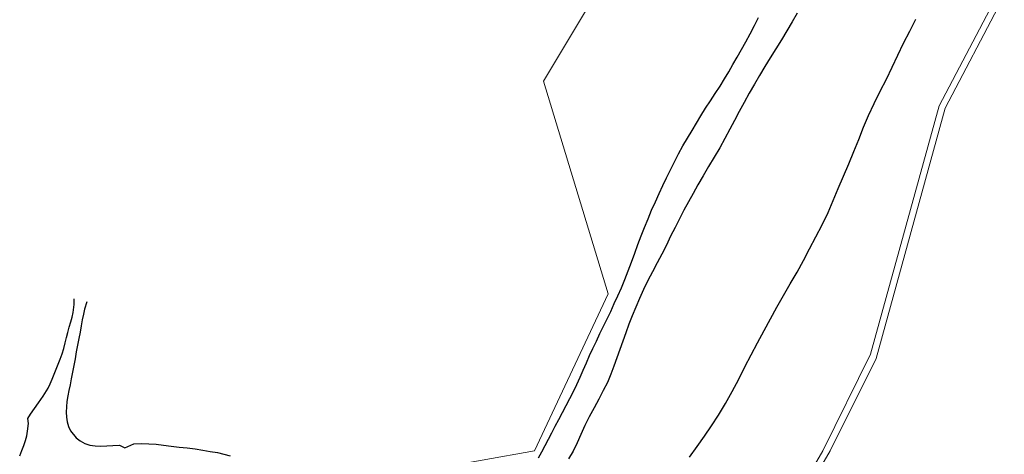
# Model space of a CAD drawing. Extents: x 426937 to 438286, y 4569716 to 4575174.
# Drawn here: x 428579 to 428731, y 4574718 to 4574785 of the extents above; entities that cross this region are included whole.
import ezdxf

# ---------------------------------------------------------------- set-up
doc = ezdxf.new("R2010")
doc.units = 0
doc.header["$MEASUREMENT"] = 0
for name, color, linetype in [('-16', 7, 'CONTINUOUS'), ('-17', 7, 'CONTINUOUS'), ('-6', 7, 'CONTINUOUS'), ('basepeque$0$base', 7, 'CONTINUOUS')]:
    doc.layers.add(name, color=color, linetype=linetype)

msp = doc.modelspace()

# ---------------------------------------------------------------- linework, layer by layer
at = {"layer": '-16', "color": 30, "linetype": 'Continuous', "lineweight": 9}
for points in [[(428615.38, 4574669.59), (428633.98, 4574714.33), (428658.29, 4574718.63), (428669.73, 4574742.95), (428659.72, 4574775.85), (428685.46, 4574818.77)], [(428729.83, 4574788.95), (428720.92, 4574772.04), (428710.33, 4574733.62), (428702.96, 4574718.63), (428693.36, 4574702.18), (428665.85, 4574676.1), (428665.85, 4574654.6), (428655.99, 4574641.91), (428648.75, 4574611.62), (428633.18, 4574584.77), (428614.36, 4574565.2)]]:
    msp.add_lwpolyline(points, dxfattribs=at)
at = {"layer": '-17', "color": 5, "linetype": 'Continuous', "lineweight": 9}
msp.add_lwpolyline([(428614.34, 4574563.76), (428633.98, 4574584.15), (428649.71, 4574611.33), (428656.92, 4574641.48), (428666.87, 4574654.25), (428666.87, 4574675.71), (428694.04, 4574701.46), (428704.05, 4574718.63), (428711.2, 4574732.93), (428721.86, 4574771.66), (428730.61, 4574788.26), (428741.22, 4574794.45), (428756.95, 4574823.06), (428771.25, 4574843.09), (428779.83, 4574861.69), (428795.56, 4574875.99), (428804.68, 4574891.84), (428824.42, 4574901.54)], dxfattribs=at)
at = {"layer": '-6', "color": 5, "linetype": 'Continuous', "lineweight": 9}
msp.add_lwpolyline([(428614.34, 4574563.76), (428633.98, 4574584.15), (428649.71, 4574611.33), (428656.92, 4574641.48), (428666.87, 4574654.25), (428666.87, 4574675.71), (428694.04, 4574701.46), (428704.05, 4574718.63), (428711.2, 4574732.93), (428721.86, 4574771.66), (428730.61, 4574788.26), (428741.22, 4574794.45), (428756.95, 4574823.06), (428771.25, 4574843.09), (428779.83, 4574861.69), (428795.56, 4574875.99), (428804.68, 4574891.84), (428824.42, 4574901.54), (428845.81, 4574928.43)], dxfattribs=at)
at = {"layer": 'basepeque$0$base'}
for p, q in [((428692.34, 4574784.45), (428692.97, 4574785.72)), ((428692.34, 4574784.45), (428692.97, 4574785.72)), ((428698.97, 4574786.4), (428698.19, 4574785.02)), ((428698.97, 4574786.4), (428698.19, 4574785.02)), ((428691.7, 4574783.2), (428692.34, 4574784.45)), ((428691.7, 4574783.2), (428692.34, 4574784.45)), ((428698.19, 4574785.02), (428697.37, 4574783.64)), ((428698.19, 4574785.02), (428697.37, 4574783.64)), ((428716.39, 4574783.6), (428717.34, 4574785.46)), ((428716.39, 4574783.6), (428717.34, 4574785.46)), ((428691.03, 4574781.96), (428691.7, 4574783.2)), ((428691.03, 4574781.96), (428691.7, 4574783.2)), ((428697.37, 4574783.64), (428696.54, 4574782.27)), ((428697.37, 4574783.64), (428696.54, 4574782.27)), ((428715.44, 4574781.74), (428716.39, 4574783.6)), ((428715.44, 4574781.74), (428716.39, 4574783.6)), ((428690.36, 4574780.75), (428691.03, 4574781.96)), ((428690.36, 4574780.75), (428691.03, 4574781.96)), ((428696.54, 4574782.27), (428695.67, 4574780.86)), ((428696.54, 4574782.27), (428695.67, 4574780.86)), ((428714.55, 4574779.88), (428715.44, 4574781.74)), ((428714.55, 4574779.88), (428715.44, 4574781.74)), ((428689.03, 4574778.43), (428689.67, 4574779.57)), ((428689.03, 4574778.43), (428689.67, 4574779.57)), ((428689.67, 4574779.57), (428690.36, 4574780.75)), ((428689.67, 4574779.57), (428690.36, 4574780.75)), ((428695.67, 4574780.86), (428694.78, 4574779.48)), ((428695.67, 4574780.86), (428694.78, 4574779.48)), ((428713.67, 4574778.02), (428714.55, 4574779.88)), ((428713.67, 4574778.02), (428714.55, 4574779.88)), ((428688.37, 4574777.32), (428689.03, 4574778.43)), ((428688.37, 4574777.32), (428689.03, 4574778.43)), ((428693.95, 4574778.11), (428693.14, 4574776.75)), ((428693.95, 4574778.11), (428693.14, 4574776.75)), ((428694.78, 4574779.48), (428693.95, 4574778.11)), ((428694.78, 4574779.48), (428693.95, 4574778.11)), ((428712.77, 4574776.18), (428713.67, 4574778.02)), ((428712.77, 4574776.18), (428713.67, 4574778.02)), ((428687.7, 4574776.2), (428688.37, 4574777.32)), ((428687.7, 4574776.2), (428688.37, 4574777.32)), ((428693.14, 4574776.75), (428692.34, 4574775.37)), ((428693.14, 4574776.75), (428692.34, 4574775.37)), ((428686.29, 4574773.94), (428687.02, 4574775.07)), ((428686.29, 4574773.94), (428687.02, 4574775.07)), ((428687.02, 4574775.07), (428687.7, 4574776.2)), ((428687.02, 4574775.07), (428687.7, 4574776.2)), ((428692.34, 4574775.37), (428691.52, 4574773.97)), ((428692.34, 4574775.37), (428691.52, 4574773.97)), ((428711.8, 4574774.29), (428712.77, 4574776.18)), ((428711.8, 4574774.29), (428712.77, 4574776.18)), ((428685.55, 4574772.81), (428686.29, 4574773.94)), ((428685.55, 4574772.81), (428686.29, 4574773.94)), ((428691.52, 4574773.97), (428690.75, 4574772.56)), ((428691.52, 4574773.97), (428690.75, 4574772.56)), ((428710.86, 4574772.39), (428711.8, 4574774.29)), ((428710.86, 4574772.39), (428711.8, 4574774.29)), ((428684.79, 4574771.65), (428685.55, 4574772.81)), ((428684.79, 4574771.65), (428685.55, 4574772.81)), ((428690.75, 4574772.56), (428690, 4574771.15)), ((428690.75, 4574772.56), (428690, 4574771.15)), ((428709.99, 4574770.54), (428710.86, 4574772.39)), ((428709.99, 4574770.54), (428710.86, 4574772.39)), ((428683.36, 4574769.36), (428684.07, 4574770.51)), ((428683.36, 4574769.36), (428684.07, 4574770.51)), ((428684.07, 4574770.51), (428684.79, 4574771.65)), ((428684.07, 4574770.51), (428684.79, 4574771.65)), ((428690, 4574771.15), (428689.28, 4574769.78)), ((428690, 4574771.15), (428689.28, 4574769.78)), ((428709.22, 4574768.71), (428709.99, 4574770.54)), ((428709.22, 4574768.71), (428709.99, 4574770.54)), ((428682.69, 4574768.22), (428683.36, 4574769.36)), ((428682.69, 4574768.22), (428683.36, 4574769.36)), ((428689.28, 4574769.78), (428688.55, 4574768.4)), ((428689.28, 4574769.78), (428688.55, 4574768.4)), ((428681.99, 4574767.05), (428682.69, 4574768.22)), ((428681.99, 4574767.05), (428682.69, 4574768.22)), ((428688.55, 4574768.4), (428687.79, 4574766.97)), ((428688.55, 4574768.4), (428687.79, 4574766.97)), ((428708.49, 4574766.84), (428709.22, 4574768.71)), ((428708.49, 4574766.84), (428709.22, 4574768.71)), ((428680.6, 4574764.6), (428681.29, 4574765.86)), ((428680.6, 4574764.6), (428681.29, 4574765.86)), ((428681.29, 4574765.86), (428681.99, 4574767.05)), ((428681.29, 4574765.86), (428681.99, 4574767.05)), ((428687.79, 4574766.97), (428687, 4574765.54)), ((428687.79, 4574766.97), (428687, 4574765.54)), ((428707.73, 4574764.96), (428708.49, 4574766.84)), ((428707.73, 4574764.96), (428708.49, 4574766.84)), ((428679.96, 4574763.36), (428680.6, 4574764.6)), ((428679.96, 4574763.36), (428680.6, 4574764.6)), ((428687, 4574765.54), (428686.14, 4574764.08)), ((428687, 4574765.54), (428686.14, 4574764.08)), ((428706.95, 4574763.07), (428707.73, 4574764.96)), ((428706.95, 4574763.07), (428707.73, 4574764.96)), ((428679.35, 4574762.12), (428679.96, 4574763.36)), ((428679.35, 4574762.12), (428679.96, 4574763.36)), ((428686.14, 4574764.08), (428685.24, 4574762.62)), ((428686.14, 4574764.08), (428685.24, 4574762.62)), ((428706.14, 4574761.16), (428706.95, 4574763.07)), ((428706.14, 4574761.16), (428706.95, 4574763.07)), ((428678.76, 4574760.9), (428679.35, 4574762.12)), ((428678.76, 4574760.9), (428679.35, 4574762.12)), ((428685.24, 4574762.62), (428684.39, 4574761.18)), ((428685.24, 4574762.62), (428684.39, 4574761.18)), ((428677.59, 4574758.46), (428678.16, 4574759.68)), ((428677.59, 4574758.46), (428678.16, 4574759.68)), ((428678.16, 4574759.68), (428678.76, 4574760.9)), ((428678.16, 4574759.68), (428678.76, 4574760.9)), ((428683.59, 4574759.8), (428682.85, 4574758.49)), ((428683.59, 4574759.8), (428682.85, 4574758.49)), ((428684.39, 4574761.18), (428683.59, 4574759.8)), ((428684.39, 4574761.18), (428683.59, 4574759.8)), ((428705.33, 4574759.26), (428706.14, 4574761.16)), ((428705.33, 4574759.26), (428706.14, 4574761.16)), ((428677.01, 4574757.18), (428677.59, 4574758.46)), ((428677.01, 4574757.18), (428677.59, 4574758.46)), ((428682.85, 4574758.49), (428682.13, 4574757.18)), ((428682.85, 4574758.49), (428682.13, 4574757.18)), ((428704.55, 4574757.38), (428705.33, 4574759.26)), ((428704.55, 4574757.38), (428705.33, 4574759.26)), ((428676.44, 4574755.89), (428677.01, 4574757.18)), ((428676.44, 4574755.89), (428677.01, 4574757.18)), ((428682.13, 4574757.18), (428681.43, 4574755.89)), ((428682.13, 4574757.18), (428681.43, 4574755.89)), ((428703.75, 4574755.51), (428704.55, 4574757.38)), ((428703.75, 4574755.51), (428704.55, 4574757.38)), ((428675.88, 4574754.56), (428676.44, 4574755.89)), ((428675.88, 4574754.56), (428676.44, 4574755.89)), ((428681.43, 4574755.89), (428680.74, 4574754.56)), ((428681.43, 4574755.89), (428680.74, 4574754.56)), ((428702.81, 4574753.62), (428703.75, 4574755.51)), ((428702.81, 4574753.62), (428703.75, 4574755.51)), ((428675.33, 4574753.23), (428675.88, 4574754.56)), ((428675.33, 4574753.23), (428675.88, 4574754.56)), ((428680.74, 4574754.56), (428680.06, 4574753.22)), ((428680.74, 4574754.56), (428680.06, 4574753.22)), ((428701.84, 4574751.75), (428702.81, 4574753.62)), ((428701.84, 4574751.75), (428702.81, 4574753.62)), ((428674.8, 4574751.9), (428675.33, 4574753.23)), ((428674.8, 4574751.9), (428675.33, 4574753.23)), ((428680.06, 4574753.22), (428679.37, 4574751.85)), ((428680.06, 4574753.22), (428679.37, 4574751.85)), ((428673.82, 4574749.21), (428674.32, 4574750.55)), ((428673.82, 4574749.21), (428674.32, 4574750.55)), ((428674.32, 4574750.55), (428674.8, 4574751.9)), ((428674.32, 4574750.55), (428674.8, 4574751.9)), ((428679.37, 4574751.85), (428678.72, 4574750.46)), ((428679.37, 4574751.85), (428678.72, 4574750.46)), ((428700.89, 4574749.91), (428701.84, 4574751.75)), ((428700.89, 4574749.91), (428701.84, 4574751.75)), ((428673.32, 4574747.84), (428673.82, 4574749.21)), ((428673.32, 4574747.84), (428673.82, 4574749.21)), ((428678.04, 4574749.09), (428677.3, 4574747.72)), ((428678.04, 4574749.09), (428677.3, 4574747.72)), ((428678.72, 4574750.46), (428678.04, 4574749.09)), ((428678.72, 4574750.46), (428678.04, 4574749.09)), ((428699.96, 4574748.1), (428700.89, 4574749.91)), ((428699.96, 4574748.1), (428700.89, 4574749.91)), ((428672.82, 4574746.5), (428673.32, 4574747.84)), ((428672.82, 4574746.5), (428673.32, 4574747.84)), ((428677.3, 4574747.72), (428676.57, 4574746.35)), ((428677.3, 4574747.72), (428676.57, 4574746.35)), ((428698.95, 4574746.3), (428699.96, 4574748.1)), ((428698.95, 4574746.3), (428699.96, 4574748.1)), ((428672.29, 4574745.18), (428672.82, 4574746.5)), ((428672.29, 4574745.18), (428672.82, 4574746.5)), ((428676.57, 4574746.35), (428675.86, 4574744.98)), ((428676.57, 4574746.35), (428675.86, 4574744.98)), ((428697.88, 4574744.5), (428698.95, 4574746.3)), ((428697.88, 4574744.5), (428698.95, 4574746.3)), ((428671.75, 4574743.89), (428672.29, 4574745.18)), ((428671.75, 4574743.89), (428672.29, 4574745.18)), ((428675.86, 4574744.98), (428675.19, 4574743.62)), ((428675.86, 4574744.98), (428675.19, 4574743.62)), ((428696.83, 4574742.7), (428697.88, 4574744.5)), ((428696.83, 4574742.7), (428697.88, 4574744.5)), ((428671.21, 4574742.63), (428671.75, 4574743.89)), ((428671.21, 4574742.63), (428671.75, 4574743.89)), ((428675.19, 4574743.62), (428674.57, 4574742.24)), ((428675.19, 4574743.62), (428674.57, 4574742.24)), ((428587.06, 4574741.29), (428587.07, 4574742.18)), ((428587.06, 4574741.29), (428587.07, 4574742.18)), ((428589, 4574741.71), (428588.65, 4574740.55)), ((428589, 4574741.71), (428588.65, 4574740.55)), ((428670.1, 4574740.23), (428670.65, 4574741.42)), ((428670.1, 4574740.23), (428670.65, 4574741.42)), ((428670.65, 4574741.42), (428671.21, 4574742.63)), ((428670.65, 4574741.42), (428671.21, 4574742.63)), ((428674.57, 4574742.24), (428673.99, 4574740.9)), ((428674.57, 4574742.24), (428673.99, 4574740.9)), ((428695.81, 4574740.9), (428696.83, 4574742.7)), ((428695.81, 4574740.9), (428696.83, 4574742.7)), ((428586.72, 4574739.35), (428586.87, 4574740.06)), ((428586.72, 4574739.35), (428586.87, 4574740.06)), ((428586.87, 4574740.06), (428587.06, 4574741.29)), ((428586.87, 4574740.06), (428587.06, 4574741.29)), ((428588.65, 4574740.55), (428588.48, 4574739.8)), ((428588.65, 4574740.55), (428588.48, 4574739.8)), ((428669.55, 4574739.07), (428670.1, 4574740.23)), ((428669.55, 4574739.07), (428670.1, 4574740.23)), ((428673.99, 4574740.9), (428673.44, 4574739.55)), ((428673.99, 4574740.9), (428673.44, 4574739.55)), ((428694.85, 4574739.07), (428695.81, 4574740.9)), ((428694.85, 4574739.07), (428695.81, 4574740.9)), ((428586.3, 4574737.78), (428586.52, 4574738.59)), ((428586.3, 4574737.78), (428586.52, 4574738.59)), ((428586.52, 4574738.59), (428586.72, 4574739.35)), ((428586.52, 4574738.59), (428586.72, 4574739.35)), ((428588.3, 4574738.94), (428588.15, 4574738)), ((428588.3, 4574738.94), (428588.15, 4574738)), ((428588.48, 4574739.8), (428588.3, 4574738.94)), ((428588.48, 4574739.8), (428588.3, 4574738.94)), ((428668.98, 4574737.91), (428669.55, 4574739.07)), ((428668.98, 4574737.91), (428669.55, 4574739.07)), ((428673.44, 4574739.55), (428672.93, 4574738.23)), ((428673.44, 4574739.55), (428672.93, 4574738.23)), ((428693.87, 4574737.24), (428694.85, 4574739.07)), ((428693.87, 4574737.24), (428694.85, 4574739.07)), ((428585.86, 4574736.16), (428586.07, 4574736.97)), ((428585.86, 4574736.16), (428586.07, 4574736.97)), ((428586.07, 4574736.97), (428586.3, 4574737.78)), ((428586.07, 4574736.97), (428586.3, 4574737.78)), ((428587.96, 4574737.03), (428587.76, 4574736.02)), ((428587.96, 4574737.03), (428587.76, 4574736.02)), ((428588.15, 4574738), (428587.96, 4574737.03)), ((428588.15, 4574738), (428587.96, 4574737.03)), ((428668.42, 4574736.78), (428668.98, 4574737.91)), ((428668.42, 4574736.78), (428668.98, 4574737.91)), ((428672.45, 4574736.91), (428671.98, 4574735.6)), ((428672.45, 4574736.91), (428671.98, 4574735.6)), ((428672.93, 4574738.23), (428672.45, 4574736.91)), ((428672.93, 4574738.23), (428672.45, 4574736.91)), ((428692.85, 4574735.38), (428693.87, 4574737.24)), ((428692.85, 4574735.38), (428693.87, 4574737.24)), ((428585.43, 4574734.49), (428585.66, 4574735.33)), ((428585.43, 4574734.49), (428585.66, 4574735.33)), ((428585.66, 4574735.33), (428585.86, 4574736.16)), ((428585.66, 4574735.33), (428585.86, 4574736.16)), ((428587.76, 4574736.02), (428587.56, 4574735)), ((428587.76, 4574736.02), (428587.56, 4574735)), ((428667.36, 4574734.5), (428667.88, 4574735.63)), ((428667.36, 4574734.5), (428667.88, 4574735.63)), ((428667.88, 4574735.63), (428668.42, 4574736.78)), ((428667.88, 4574735.63), (428668.42, 4574736.78)), ((428671.98, 4574735.6), (428671.53, 4574734.33)), ((428671.98, 4574735.6), (428671.53, 4574734.33)), ((428691.82, 4574733.52), (428692.85, 4574735.38)), ((428691.82, 4574733.52), (428692.85, 4574735.38)), ((428585.17, 4574733.65), (428585.43, 4574734.49)), ((428585.17, 4574733.65), (428585.43, 4574734.49)), ((428587.37, 4574733.96), (428587.18, 4574732.9)), ((428587.37, 4574733.96), (428587.18, 4574732.9)), ((428587.56, 4574735), (428587.37, 4574733.96)), ((428587.56, 4574735), (428587.37, 4574733.96)), ((428666.84, 4574733.38), (428667.36, 4574734.5)), ((428666.84, 4574733.38), (428667.36, 4574734.5)), ((428671.53, 4574734.33), (428671.05, 4574733.04)), ((428671.53, 4574734.33), (428671.05, 4574733.04)), ((428584.59, 4574732.06), (428584.89, 4574732.85)), ((428584.59, 4574732.06), (428584.89, 4574732.85)), ((428584.89, 4574732.85), (428585.17, 4574733.65)), ((428584.89, 4574732.85), (428585.17, 4574733.65)), ((428587.18, 4574732.9), (428587, 4574731.84)), ((428587.18, 4574732.9), (428587, 4574731.84)), ((428665.86, 4574731.12), (428666.34, 4574732.25)), ((428665.86, 4574731.12), (428666.34, 4574732.25)), ((428666.34, 4574732.25), (428666.84, 4574733.38)), ((428666.34, 4574732.25), (428666.84, 4574733.38)), ((428671.05, 4574733.04), (428670.59, 4574731.76)), ((428671.05, 4574733.04), (428670.59, 4574731.76)), ((428690.86, 4574731.66), (428691.82, 4574733.52)), ((428690.86, 4574731.66), (428691.82, 4574733.52)), ((428583.97, 4574730.5), (428584.59, 4574732.06)), ((428583.97, 4574730.5), (428584.59, 4574732.06)), ((428586.8, 4574730.8), (428586.6, 4574729.79)), ((428586.8, 4574730.8), (428586.6, 4574729.79)), ((428587, 4574731.84), (428586.8, 4574730.8)), ((428587, 4574731.84), (428586.8, 4574730.8)), ((428665.37, 4574730.02), (428665.86, 4574731.12)), ((428665.37, 4574730.02), (428665.86, 4574731.12)), ((428670.59, 4574731.76), (428670.11, 4574730.5)), ((428670.59, 4574731.76), (428670.11, 4574730.5)), ((428689.92, 4574729.75), (428690.86, 4574731.66)), ((428689.92, 4574729.75), (428690.86, 4574731.66)), ((428583.35, 4574729.01), (428583.66, 4574729.74)), ((428583.35, 4574729.01), (428583.66, 4574729.74)), ((428583.66, 4574729.74), (428583.97, 4574730.5)), ((428583.66, 4574729.74), (428583.97, 4574730.5)), ((428586.6, 4574729.79), (428586.42, 4574728.84)), ((428586.6, 4574729.79), (428586.42, 4574728.84)), ((428664.86, 4574728.9), (428665.37, 4574730.02)), ((428664.86, 4574728.9), (428665.37, 4574730.02)), ((428669.59, 4574729.21), (428668.96, 4574727.96)), ((428669.59, 4574729.21), (428668.96, 4574727.96)), ((428670.11, 4574730.5), (428669.59, 4574729.21)), ((428670.11, 4574730.5), (428669.59, 4574729.21)), ((428688.92, 4574727.82), (428689.92, 4574729.75)), ((428688.92, 4574727.82), (428689.92, 4574729.75)), ((428582.24, 4574727.11), (428583.02, 4574728.32)), ((428582.24, 4574727.11), (428583.02, 4574728.32)), ((428583.02, 4574728.32), (428583.35, 4574729.01)), ((428583.02, 4574728.32), (428583.35, 4574729.01)), ((428586.23, 4574727.96), (428586.08, 4574727.13)), ((428586.23, 4574727.96), (428586.08, 4574727.13)), ((428586.42, 4574728.84), (428586.23, 4574727.96)), ((428586.42, 4574728.84), (428586.23, 4574727.96)), ((428663.78, 4574726.73), (428664.35, 4574727.82)), ((428663.78, 4574726.73), (428664.35, 4574727.82)), ((428664.35, 4574727.82), (428664.86, 4574728.9)), ((428664.35, 4574727.82), (428664.86, 4574728.9)), ((428668.96, 4574727.96), (428668.27, 4574726.64)), ((428668.96, 4574727.96), (428668.27, 4574726.64)), ((428687.87, 4574725.95), (428688.92, 4574727.82)), ((428687.87, 4574725.95), (428688.92, 4574727.82)), ((428581.54, 4574726.06), (428582.24, 4574727.11)), ((428581.54, 4574726.06), (428582.24, 4574727.11)), ((428585.93, 4574726.27), (428585.84, 4574725.44)), ((428585.93, 4574726.27), (428585.84, 4574725.44)), ((428586.08, 4574727.13), (428585.93, 4574726.27)), ((428586.08, 4574727.13), (428585.93, 4574726.27)), ((428663.22, 4574725.66), (428663.78, 4574726.73)), ((428663.22, 4574725.66), (428663.78, 4574726.73)), ((428668.27, 4574726.64), (428667.54, 4574725.3)), ((428668.27, 4574726.64), (428667.54, 4574725.3)), ((428580.27, 4574724.31), (428580.92, 4574725.21)), ((428580.27, 4574724.31), (428580.92, 4574725.21)), ((428580.92, 4574725.21), (428581.54, 4574726.06)), ((428580.92, 4574725.21), (428581.54, 4574726.06)), ((428585.84, 4574725.44), (428585.83, 4574724.63)), ((428585.84, 4574725.44), (428585.83, 4574724.63)), ((428585.83, 4574724.63), (428585.87, 4574723.87)), ((428585.83, 4574724.63), (428585.87, 4574723.87)), ((428662.66, 4574724.57), (428663.22, 4574725.66)), ((428662.66, 4574724.57), (428663.22, 4574725.66)), ((428667.54, 4574725.3), (428666.79, 4574723.92)), ((428667.54, 4574725.3), (428666.79, 4574723.92)), ((428686.77, 4574724.18), (428687.87, 4574725.95)), ((428686.77, 4574724.18), (428687.87, 4574725.95)), ((428579.9, 4574723.67), (428580.27, 4574724.31)), ((428579.9, 4574723.67), (428580.27, 4574724.31)), ((428579.98, 4574722.87), (428579.9, 4574723.67)), ((428579.98, 4574722.87), (428579.9, 4574723.67)), ((428585.87, 4574723.87), (428585.99, 4574723.12)), ((428585.87, 4574723.87), (428585.99, 4574723.12)), ((428585.99, 4574723.12), (428586.19, 4574722.42)), ((428585.99, 4574723.12), (428586.19, 4574722.42)), ((428661.53, 4574722.45), (428662.09, 4574723.5)), ((428661.53, 4574722.45), (428662.09, 4574723.5)), ((428662.09, 4574723.5), (428662.66, 4574724.57)), ((428662.09, 4574723.5), (428662.66, 4574724.57)), ((428666.79, 4574723.92), (428666.09, 4574722.54)), ((428666.79, 4574723.92), (428666.09, 4574722.54)), ((428685.7, 4574722.52), (428686.77, 4574724.18)), ((428685.7, 4574722.52), (428686.77, 4574724.18)), ((428579.72, 4574720.98), (428579.85, 4574721.69)), ((428579.72, 4574720.98), (428579.85, 4574721.69)), ((428579.85, 4574721.69), (428579.98, 4574722.87)), ((428579.85, 4574721.69), (428579.98, 4574722.87)), ((428586.19, 4574722.42), (428586.48, 4574721.76)), ((428586.19, 4574722.42), (428586.48, 4574721.76)), ((428586.48, 4574721.76), (428587.34, 4574720.63)), ((428586.48, 4574721.76), (428587.34, 4574720.63)), ((428661.01, 4574721.41), (428661.53, 4574722.45)), ((428661.01, 4574721.41), (428661.53, 4574722.45)), ((428666.09, 4574722.54), (428665.46, 4574721.19)), ((428666.09, 4574722.54), (428665.46, 4574721.19)), ((428684.62, 4574720.89), (428685.7, 4574722.52)), ((428684.62, 4574720.89), (428685.7, 4574722.52)), ((428579.28, 4574719.47), (428579.53, 4574720.23)), ((428579.28, 4574719.47), (428579.53, 4574720.23)), ((428579.53, 4574720.23), (428579.72, 4574720.98)), ((428579.53, 4574720.23), (428579.72, 4574720.98)), ((428587.34, 4574720.63), (428587.96, 4574720.17)), ((428587.34, 4574720.63), (428587.96, 4574720.17)), ((428587.96, 4574720.17), (428588.68, 4574719.8)), ((428587.96, 4574720.17), (428588.68, 4574719.8)), ((428659.95, 4574719.44), (428660.48, 4574720.42)), ((428659.95, 4574719.44), (428660.48, 4574720.42)), ((428660.48, 4574720.42), (428661.01, 4574721.41)), ((428660.48, 4574720.42), (428661.01, 4574721.41)), ((428665.46, 4574721.19), (428664.9, 4574719.87)), ((428665.46, 4574721.19), (428664.9, 4574719.87)), ((428683.49, 4574719.29), (428684.62, 4574720.89)), ((428683.49, 4574719.29), (428684.62, 4574720.89)), ((428578.62, 4574717.89), (428578.95, 4574718.68)), ((428578.62, 4574717.89), (428578.95, 4574718.68)), ((428578.95, 4574718.68), (428579.28, 4574719.47)), ((428578.95, 4574718.68), (428579.28, 4574719.47)), ((428588.68, 4574719.8), (428589.46, 4574719.54)), ((428588.68, 4574719.8), (428589.46, 4574719.54)), ((428589.46, 4574719.54), (428590.29, 4574719.4)), ((428589.46, 4574719.54), (428590.29, 4574719.4)), ((428590.29, 4574719.4), (428591.16, 4574719.36)), ((428590.29, 4574719.4), (428591.16, 4574719.36)), ((428591.16, 4574719.36), (428592.08, 4574719.41)), ((428591.16, 4574719.36), (428592.08, 4574719.41)), ((428592.08, 4574719.41), (428593.05, 4574719.46)), ((428592.08, 4574719.41), (428593.05, 4574719.46)), ((428593.05, 4574719.46), (428594.08, 4574719.53)), ((428593.05, 4574719.46), (428594.08, 4574719.53)), ((428594.08, 4574719.53), (428594.9, 4574719.11)), ((428594.08, 4574719.53), (428594.9, 4574719.11)), ((428594.9, 4574719.11), (428596.3, 4574719.73)), ((428594.9, 4574719.11), (428596.3, 4574719.73)), ((428596.3, 4574719.73), (428597.47, 4574719.77)), ((428596.3, 4574719.73), (428597.47, 4574719.77)), ((428597.47, 4574719.77), (428598.63, 4574719.74)), ((428597.47, 4574719.77), (428598.63, 4574719.74)), ((428598.63, 4574719.74), (428599.75, 4574719.65)), ((428598.63, 4574719.74), (428599.75, 4574719.65)), ((428599.75, 4574719.65), (428600.89, 4574719.52)), ((428599.75, 4574719.65), (428600.89, 4574719.52)), ((428600.89, 4574719.52), (428602.07, 4574719.37)), ((428600.89, 4574719.52), (428602.07, 4574719.37)), ((428602.07, 4574719.37), (428603.3, 4574719.23)), ((428602.07, 4574719.37), (428603.3, 4574719.23)), ((428603.3, 4574719.23), (428604.54, 4574719.08)), ((428603.3, 4574719.23), (428604.54, 4574719.08)), ((428604.54, 4574719.08), (428605.77, 4574718.94)), ((428604.54, 4574719.08), (428605.77, 4574718.94)), ((428605.77, 4574718.94), (428606.95, 4574718.75)), ((428605.77, 4574718.94), (428606.95, 4574718.75)), ((428606.95, 4574718.75), (428608.1, 4574718.56)), ((428606.95, 4574718.75), (428608.1, 4574718.56)), ((428608.1, 4574718.56), (428609.21, 4574718.36)), ((428608.1, 4574718.56), (428609.21, 4574718.36)), ((428659.44, 4574718.49), (428659.95, 4574719.44)), ((428659.44, 4574718.49), (428659.95, 4574719.44)), ((428664.28, 4574718.6), (428663.59, 4574717.39)), ((428664.28, 4574718.6), (428663.59, 4574717.39)), ((428664.9, 4574719.87), (428664.28, 4574718.6)), ((428664.9, 4574719.87), (428664.28, 4574718.6)), ((428682.32, 4574717.68), (428683.49, 4574719.29)), ((428682.32, 4574717.68), (428683.49, 4574719.29)), ((428609.21, 4574718.36), (428610.23, 4574718.12)), ((428609.21, 4574718.36), (428610.23, 4574718.12)), ((428610.23, 4574718.12), (428611.22, 4574717.87)), ((428610.23, 4574718.12), (428611.22, 4574717.87)), ((428658.91, 4574717.57), (428659.44, 4574718.49)), ((428658.91, 4574717.57), (428659.44, 4574718.49))]:
    msp.add_line(p, q, dxfattribs=at)

doc.saveas('drawing.dxf')
